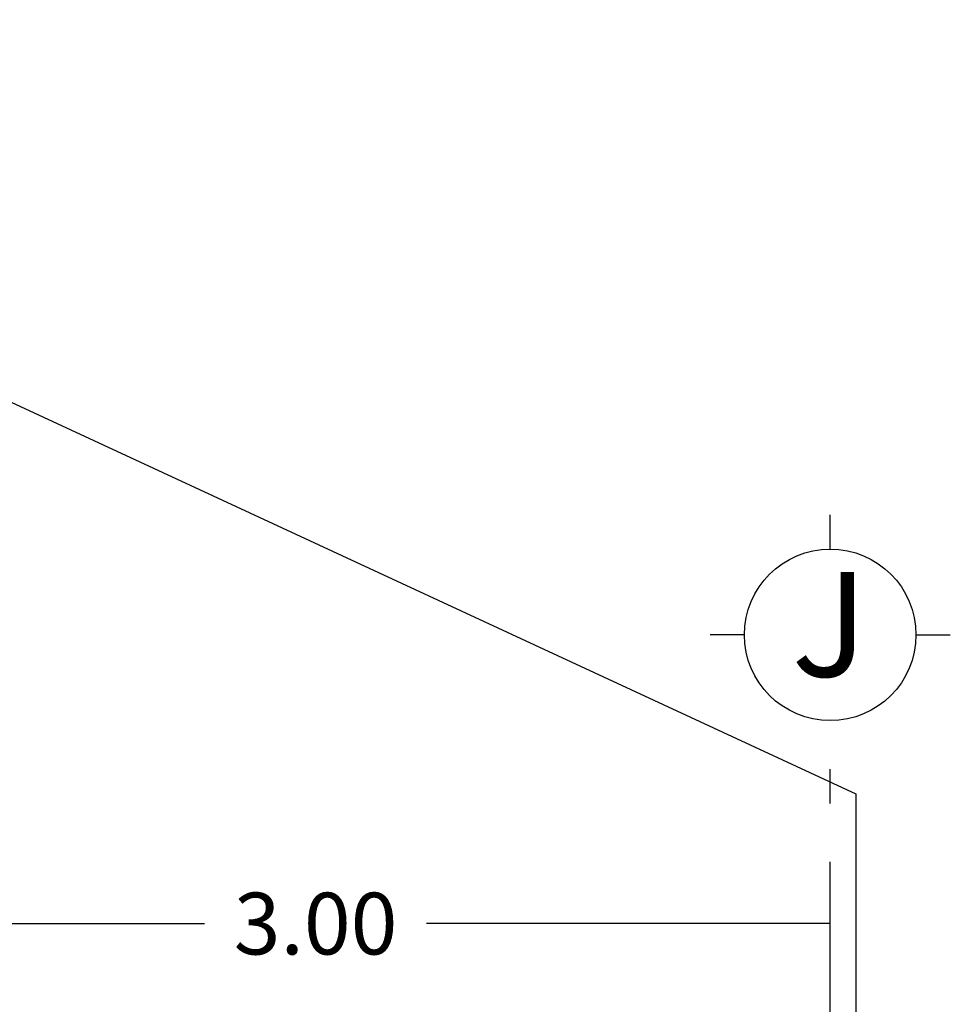
# Model space of a CAD drawing. Units: millimetres. Extents: x 466 to 1913, y -307 to -51.
# Drawn here: x 709 to 711, y -68 to -65 of the extents above; entities that cross this region are included whole.
import ezdxf

# ---------------------------------------------------------------- set-up
doc = ezdxf.new("R2010")
doc.units = ezdxf.units.MM
doc.linetypes.add('DASHDOT', pattern=[1, 0.5, -0.25, 0, -0.25])
for name, color, linetype in [('CERCA PERIMETRAL', 251, 'Continuous'), ('EJES', 251, 'DASHDOT'), ('EJES TXT', 8, 'Continuous')]:
    doc.layers.add(name, color=color, linetype=linetype)
doc.layers.add('COTAS', color=7, linetype='Continuous', lineweight=5)
doc.styles.get("Standard").update_dxf_attribs({"font": 'arial.ttf'})
doc.styles.add('SW120', font='swissel.ttf', dxfattribs={"width": 0.8, "height": 0.6096})
doc.dimstyles.get("Standard").update_dxf_attribs({"dimtxt": 0.18, "dimasz": 0.18, "dimexe": 0.18, "dimexo": 0.0625, "dimgap": 0.09, "dimtad": 0, "dimtih": 1, "dimtoh": 1, "dimdec": 4, "dimzin": 0, "dimdsep": 46, "dimtxsty": 'Standard', "dimcen": 0.09, "dimadec": 0, "dimazin": 0, "dimtfac": 1, "dimtdec": 4, "dimtofl": 0, "dimtmove": 0, "dimatfit": 3, "dimfxl": 1, "dimtolj": 1, "dimtzin": 0, "dimarcsym": 0})

# ---------------------------------------------------------------- blocks, each defined once
blk = doc.blocks.new('A$C3F9A2187')
at = {"layer": 'EJES TXT'}
for p, q in [((-0.1576, 0.1744), (-0.1576, 0.2744)), ((-0.4076, -0.0756), (-0.5076, -0.0756)), ((0.0924, -0.0756), (0.1924, -0.0756))]:
    blk.add_line(p, q, dxfattribs=at)
blk.add_circle((-0.1576, -0.0756), 0.25, dxfattribs=at)
blk = doc.blocks.new('*D801')
at = {"layer": 'COTAS', "color": 0, "lineweight": -2, "transparency": 16777216}
for p, q in [((708.1076, -67.3494), (708.1076, -67.2324)), ((711.1076, -67.3494), (711.1076, -67.2324))]:
    blk.add_line(p, q, dxfattribs=at)
at = {"layer": 'COTAS', "color": 0, "linetype": 'Continuous', "lineweight": -2, "transparency": 16777216}
for p, q in [((708.1076, -67.4124), (709.2842, -67.4124)), ((711.1076, -67.4124), (709.931, -67.4124))]:
    blk.add_line(p, q, dxfattribs=at)
at = {"layer": 'Defpoints', "color": 0, "transparency": 16777216}
for p in [(708.1076, -67.4124), (711.1076, -67.4124), (711.1076, -67.4124)]:
    blk.add_point(p, dxfattribs=at)
at = {"layer": 'COTAS', "color": 0, "transparency": 16777216, "insert": (709.6076, -67.4124), "char_height": 0.18, "attachment_point": 5}
blk.add_mtext('\\A1;3.00', dxfattribs=at)
blk = doc.blocks.new('_DOT')
at = {"color": 0, "linetype": 'ByBlock'}
blk.add_line((-0.5, 0), (-1, 0), dxfattribs=at)
at = {"color": 0, "linetype": 'ByBlock', "const_width": 0.5}
blk.add_lwpolyline([(-0.25, 0, 1), (0.25, 0, 1)], format="xyb", close=True, dxfattribs=at)
blk = doc.blocks.new('_None')

msp = doc.modelspace()

# ---------------------------------------------------------------- linework, layer by layer
at = {"layer": 'CERCA PERIMETRAL', "ltscale": 10}
for p, q in [((700.126, -61.9064), (711.1826, -67.0339)), ((711.1826, -67.0339), (711.1826, -73.7081))]:
    msp.add_line(p, q, dxfattribs=at)
at = {"layer": 'EJES'}
msp.add_line((711.1076, -90.9123), (711.1076, -66.8206), dxfattribs=at)

# ---------------------------------------------------------------- block references
at = {"layer": 'EJES TXT'}
msp.add_blockref('A$C3F9A2187', (711.2652, -66.495), dxfattribs=at)

# ---------------------------------------------------------------- texts
at = {"layer": 'EJES TXT', "insert": (710.9946, -66.3876), "char_height": 0.3048, "attachment_point": 1, "style": 'SW120'}
msp.add_mtext_dynamic_manual_height_columns('J', width=0.575687, gutter_width=3.048, heights=[0], dxfattribs=at)

# ---------------------------------------------------------------- dimensions: what is measured, and where the dimension line sits
at = {"layer": 'COTAS'}
dim = msp.add_linear_dim(base=(711.1076, -67.4124), p1=(708.1076, -67.4124), p2=(711.1076, -67.4124), dimstyle='Standard', override={"dimasz": 0.2, "dimexo": 0.063, "dimdec": 2, "dimblk": 'None', "dimblk1": 'DOT', "dimblk2": 'None', "dimtdec": 2, "dimtix": 1, "dimldrblk": 'None'}, dxfattribs=at)
dim.commit()
dim.dimension.update_dxf_attribs({"geometry": '*D801', "text_midpoint": (709.6076, -67.4124)})

doc.saveas('drawing.dxf')
